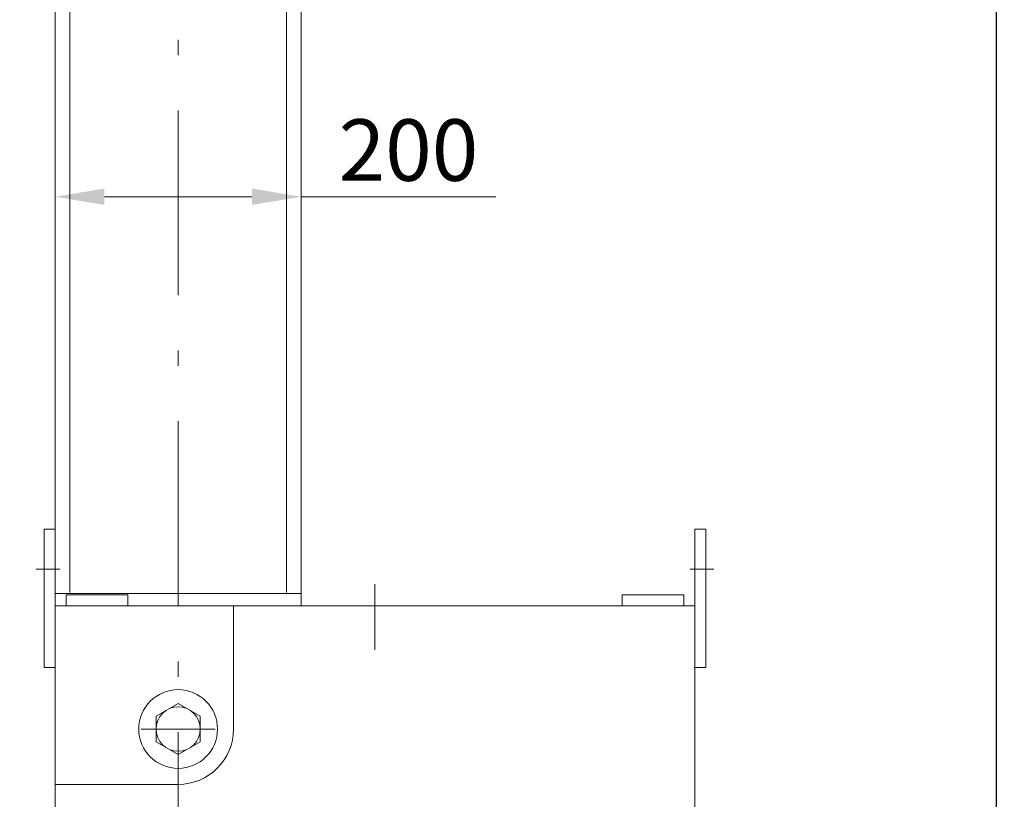
# Model space of a CAD drawing. Units: millimetres. Extents: x 0 to 8398, y 0 to 5939.
# Drawn here: x 4856 to 5657, y 1972 to 2605 of the extents above; entities that cross this region are included whole.
import ezdxf

# ---------------------------------------------------------------- set-up
doc = ezdxf.new("R2010")
doc.units = ezdxf.units.MM
doc.header["$LTSCALE"] = 5
doc.linetypes.add('DASHDOT', pattern=[50.5, 30, -9, 2.5, -9])
doc.layers.add('1', color=7, linetype='Continuous', lineweight=9)
doc.layers.add('寸法線', color=3, linetype='Continuous', lineweight=9)
doc.styles.get("Standard").update_dxf_attribs({"font": 'BIZ UDPGothic.ttf', "bigfont": 'bigfont'})
doc.dimstyles.new('IR', dxfattribs={"dimscale": 50, "dimtxt": 1, "dimasz": 0.8, "dimexe": 0, "dimexo": 0, "dimgap": 0.25, "dimtad": 1, "dimdec": 1, "dimrnd": 1, "dimdsep": 46, "dimlunit": 6, "dimtxsty": 'Standard', "dimcen": 0, "dimclrd": 256, "dimclre": 256, "dimclrt": 256, "dimadec": 1, "dimazin": 0, "dimtfac": 1, "dimtdec": 1, "dimtix": 1, "dimtmove": 2, "dimatfit": 3, "dimfxl": 1, "dimtolj": 1, "dimlwd": -1, "dimlwe": -1, "dimarcsym": 0})
doc.dimstyles.get("Standard").update_dxf_attribs({"dimtxt": 0.18, "dimasz": 0.18, "dimexe": 0.18, "dimexo": 0.0625, "dimgap": 0.09, "dimtad": 0, "dimtih": 1, "dimtoh": 1, "dimdec": 4, "dimzin": 0, "dimdsep": 46, "dimtxsty": 'Standard', "dimcen": 0.09, "dimadec": 0, "dimazin": 0, "dimtfac": 1, "dimtdec": 4, "dimtofl": 0, "dimtmove": 0, "dimatfit": 3, "dimfxl": 1, "dimtolj": 1, "dimtzin": 0, "dimarcsym": 0})

# ---------------------------------------------------------------- blocks, each defined once
blk = doc.blocks.new('Dim4')
at = {"layer": 'Defpoints', "color": 0}
for p in [(4985, 4989), (5200, 1100), (5650, 1100)]:
    blk.add_point(p, dxfattribs=at)
at = {"layer": '寸法線', "color": 0, "linetype": 'Continuous', "lineweight": -2}
for p, q in [((5025, 4989), (5650, 4989)), ((5650, 4949), (5650, 1140)), ((5240, 1100), (5650, 1100))]:
    blk.add_line(p, q, dxfattribs=at)
at = {"layer": '寸法線', "color": 0}
for points in [[(5656.67, 4949), (5643.33, 4949), (5650, 4989)], [(5643.33, 1140), (5656.67, 1140), (5650, 1100)]]:
    blk.add_solid(points, dxfattribs=at)
at = {"layer": '寸法線', "color": 0, "lineweight": 9, "insert": (5600, 3044.5), "char_height": 53, "width": 1474.1813, "attachment_point": 5, "rotation": 90}
blk.add_mtext('\\A1;3889', dxfattribs=at)
blk = doc.blocks.new('*D168')
at = {"layer": 'Defpoints', "color": 0}
for p in [(4400, 3609), (4400, 3609), (5200, 1100)]:
    blk.add_point(p, dxfattribs=at)
at = {"layer": '寸法線', "color": 0, "linetype": 'Continuous', "lineweight": -2}
for p, q in [((4400, 1140), (4400, 3569)), ((5160, 1100), (4400, 1100))]:
    blk.add_line(p, q, dxfattribs=at)
at = {"layer": '寸法線', "color": 0}
for points in [[(4406.67, 3569), (4393.33, 3569), (4400, 3609)], [(4393.33, 1140), (4406.67, 1140), (4400, 1100)]]:
    blk.add_solid(points, dxfattribs=at)
at = {"layer": '寸法線', "color": 0, "lineweight": 9, "insert": (4350, 2312.5), "char_height": 53, "attachment_point": 5, "rotation": 90}
blk.add_mtext('\\A1;2509', dxfattribs=at)
blk = doc.blocks.new('*D171')
at = {"layer": 'Defpoints', "color": 0}
for p in [(4885, 2475.97), (5085, 2471.48), (4885, 2461.48)]:
    blk.add_point(p, dxfattribs=at)
at = {"layer": '寸法線', "linetype": 'Continuous'}
for p, q in [((4885, 2475.97), (4885, 2461.48)), ((5085, 2471.48), (5085, 2461.48)), ((5045, 2461.48), (4925, 2461.48))]:
    blk.add_line(p, q, dxfattribs=at)
at = {"layer": '寸法線'}
for points in [[(4925, 2468.15), (4925, 2454.81), (4885, 2461.48)], [(5045, 2454.81), (5045, 2468.15), (5085, 2461.48)]]:
    blk.add_solid(points, dxfattribs=at)
at = {"layer": '寸法線', "lineweight": 30, "insert": (5172.25, 2499.4), "char_height": 50, "attachment_point": 5}
blk.add_mtext('\\A1;200', dxfattribs=at)

msp = doc.modelspace()

# ---------------------------------------------------------------- linework, layer by layer
at = {"layer": '1', "color": 7, "linetype": 'Continuous', "lineweight": 9}
for p, q in [((4885, 3289.001), (4885, 1469.228)), ((5085, 3289.001), (5085, 2129)), ((4897, 2909.001), (4897, 2139.939)), ((5073, 2909.001), (5073, 2139.939)), ((4876, 2191.5), (4885, 2191.5)), ((4876, 2079), (4876, 2191.5)), ((4885, 2191.5), (4885, 2079)), ((5414, 2191.5), (5405, 2191.5)), ((5405, 2191.5), (5405, 2079)), ((5414, 2079), (5414, 2191.5)), ((5085, 2139.001), (4885, 2139.001)), ((4894, 2138), (4944, 2138)), ((4894, 2138), (4894, 2129)), ((4944, 2138), (4944, 2129)), ((5396, 2138), (5346, 2138)), ((5346, 2138), (5346, 2129)), ((5396, 2138), (5396, 2129)), ((5405, 2129), (4885, 2129)), ((4885, 2129), (4885, 1473)), ((5030, 2129), (5030, 2029)), ((5405, 2129), (5405, 1409)), ((4885, 2079), (4876, 2079)), ((5405, 2079), (5414, 2079)), ((4985, 2049.785), (4967, 2039.392)), ((5003, 2039.392), (4985, 2049.785)), ((4967, 2039.392), (4967, 2018.608)), ((5003, 2018.608), (5003, 2039.392)), ((4967, 2018.608), (4985, 2008.215)), ((4985, 2008.215), (5003, 2018.608)), ((4885, 1984), (4985, 1984))]:
    msp.add_line(p, q, dxfattribs=at)
at = {"layer": '1', "color": 7, "linetype": 'DASHDOT', "lineweight": 9}
for p, q in [((4985, 3289.001), (4985, 1409.938)), ((4869.587, 2159), (4888.906, 2159)), ((5420.412, 2159), (5401.093, 2159)), ((5145, 2146.828), (5145, 2093.482)), ((4955, 2029), (5015, 2029)), ((4966.5, 2029), (5003.5, 2029))]:
    msp.add_line(p, q, dxfattribs=at)
at = {"layer": '1', "color": 7, "linetype": 'Continuous', "lineweight": 9}
for radius in [32, 18]:
    msp.add_circle((4985, 2029), radius, dxfattribs=at)
msp.add_arc((4985, 2029), 45, 270, 0, dxfattribs=at)
at = {"layer": '寸法線'}
msp.add_line((5085, 2461.48), (5243.344, 2461.48), dxfattribs=at)

# ---------------------------------------------------------------- dimensions: what is measured, and where the dimension line sits
at = {"layer": '寸法線', "color": 3, "linetype": 'Continuous', "lineweight": 9}
dim = msp.add_linear_dim(base=(5650, 1100), p1=(4985, 4989.001), p2=(5200, 1100), angle=270, dimstyle='Standard', override={"dimscale": 1, "dimtxt": 53, "dimasz": 40, "dimexe": 0, "dimexo": 40, "dimgap": 0, "dimtad": 1, "dimtih": 0, "dimtoh": 0, "dimdec": 2, "dimzin": 8, "dimtxsty": 'Standard', "dimsah": 1, "dimse1": 0, "dimse2": 0, "dimtix": 0, "dimtofl": 1, "dimtmove": 2, "dimatfit": 2, "dimtzin": 8}, dxfattribs=at)
dim.commit()
dim.dimension.update_dxf_attribs({"geometry": 'Dim4', "text_midpoint": (5600, 3044.5), "dimtype": 160, "text_rotation": 90})
dim = msp.add_linear_dim(base=(4400, 3609.001), p1=(5200, 1100), p2=(4400, 3609.001), angle=90, dimstyle='Standard', override={"dimscale": 1, "dimtxt": 53, "dimasz": 40, "dimexe": 0, "dimexo": 40, "dimgap": 0, "dimtad": 1, "dimtih": 0, "dimtoh": 0, "dimdec": 0, "dimzin": 8, "dimtxsty": 'Standard', "dimsah": 1, "dimse1": 0, "dimse2": 1, "dimtix": 0, "dimtofl": 1, "dimtmove": 2, "dimatfit": 2, "dimtzin": 8}, dxfattribs=at)
dim.commit()
dim.dimension.update_dxf_attribs({"geometry": '*D168', "text_midpoint": (4350, 2312.5), "dimtype": 160})
at = {"layer": '寸法線', "linetype": 'Continuous', "lineweight": 30}
dim = msp.add_linear_dim(base=(4885, 2461.48), p1=(5085, 2471.48), p2=(4885, 2475.967), dimstyle='IR', dxfattribs=at)
dim.commit()
dim.dimension.update_dxf_attribs({"geometry": '*D171', "text_midpoint": (5172.254, 2499.397), "dimtype": 160})

doc.saveas('drawing.dxf')
